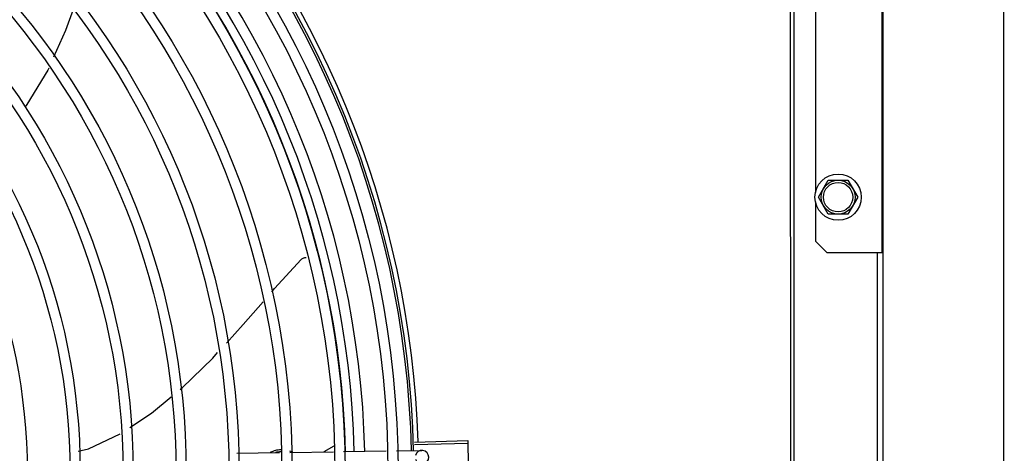
# Model space of a CAD drawing. Units: millimetres. Extents: x 387 to 1281, y -462 to 153.
# Drawn here: x 763 to 763, y -352 to -352 of the extents above; entities that cross this region are included whole.
import ezdxf

# ---------------------------------------------------------------- set-up
doc = ezdxf.new("R2010")
doc.units = ezdxf.units.MM
for name, color, linetype in [('-teeqpp', 252, 'Continuous'), ('AC-TUB', 4, 'Continuous'), ('EQP', 31, 'Continuous')]:
    doc.layers.add(name, color=color, linetype=linetype)

msp = doc.modelspace()

# ---------------------------------------------------------------- linework, layer by layer
at = {"layer": '-teeqpp'}
for p, q in [((762.65094099172, -351.8264585028012), (762.6465624907142, -351.8289585989198)), ((762.686713736107, -351.8246058125908), (762.7102523391487, -351.8238732485386)), ((762.6867465751321, -351.8257072380159), (762.7102870117534, -351.8250362201954)), ((762.6081078277422, -351.8295394953918), (762.6270073881525, -351.8292539977003)), ((762.6314954109222, -351.8291862021099), (762.6508056718905, -351.8288945022866)), ((762.6552972885457, -351.8288266517231), (762.674211982585, -351.8285409258681)), ((762.678703598309, -351.8284730757712), (762.6899739407783, -351.8283028260541))]:
    msp.add_line(p, q, dxfattribs=at)
for points in [[(762.5355620179363, -351.6330299732711), (762.5322919649635, -351.6423840640157), (762.5269613948113, -351.6542440983937)], [(762.5247867203035, -351.6590825533233), (762.5243889337436, -351.6599675909185), (762.5151150740586, -351.6750864337503), (762.514295069852, -351.6761167624375)], [(762.6235047558667, -351.7580200332684), (762.6247790462768, -351.7565511337718), (762.6365299053851, -351.7437754817568)], [(762.6365294961917, -351.7437758298327), (762.636647869109, -351.7436606385625), (762.6368791702763, -351.7434681552143), (762.6371248743263, -351.7433020742831), (762.637381898554, -351.7431629323048), (762.6376472444391, -351.7430509317917), (762.6379180377354, -351.7429659663132), (762.6381915471521, -351.7429076511946), (762.6384652002326, -351.7428753546967), (762.6387107040065, -351.742868909075)], [(762.6034394779318, -351.7807521664597), (762.6109216366305, -351.7725248433519), (762.6196645390238, -351.7624467272865)], [(762.5830247032019, -351.8012893636726), (762.5838317268764, -351.8006220022514), (762.5973902440375, -351.787403859292), (762.5995716162671, -351.7850052386173)], [(762.5607184380734, -351.8181563354867), (762.570261955787, -351.8118434039295), (762.5790084577803, -351.804610561994)], [(762.5378510532029, -351.8286088932343), (762.542339395167, -351.8275626198022), (762.5563729837105, -351.8209754826651)]]:
    msp.add_lwpolyline(points, dxfattribs=at)
for radius in [0.4139499999999998, 0.4094499999999998, 0.3904999999999998, 0.3859999999999998, 0.3670499999999998, 0.3625499999999999, 0.3435999999999998, 0.3390999999999998, 0.3201499999999998, 0.3156499999999998, 0.2966999999999999, 0.2921999999999998, 0.2732499999999998, 0.2687499999999998, 0.2497999999999999]:
    msp.add_circle((762.2654676882313, -351.8377157577017), radius, dxfattribs=at)
for centre, radius, start, end in [((762.2654676882313, -351.8377157577017), 0.4199999999999999, 1.2722827597996, 45.45499295481424), ((762.2654676882313, -351.8377157577017), 0.42095, 1.265330121521218, 45.45805632611174), ((762.2654676882313, -351.8377157577017), 0.4230559090388998, 1.804231682129041, 43.17995024988591), ((762.265465388965, -351.8377147580898), 0.3946903990006999, 1.303927676141621, 45.42778415654004), ((762.265465388965, -351.8377147580898), 0.3993121299360997, 1.296660191916561, 45.43492919594152), ((762.265465388965, -351.8377147580898), 0.3908502484212998, 1.308215534351387, 45.42349788552619), ((762.690019252903, -351.8313024841043), 0.002999999999999999, 195.8654439628707, 165.8654439675538)]:
    msp.add_arc(centre, radius, start, end, dxfattribs=at)
for points, start_tangent, end_tangent in [([(762.7102523391478, -351.8238732485381), (762.7102870079035, -351.8250361466278)], (0.03110481545083765, -0.9995161281619069), (0.02849286396852006, -0.9995939959317843)), ([(762.7102870079035, -351.8250361466278), (762.710379660006, -351.8288648492091)], (0.0284928639618686, -0.9995939959319737), (0.01989022536215736, -0.9998021698991469)), ([(762.7102870117534, -351.8250362201954), (762.710379660006, -351.8288648492091)], (0.02849139658119141, -0.9995940377577557), (0.01989024698461569, -0.999802169468986)), ([(762.6269849388692, -351.8280512057047), (762.625671577981, -351.8282469281123), (762.6235016183429, -351.8289499364953), (762.6228493595983, -351.8292689854682)], (-0.9961120075645815, -0.08809579096449409), (-0.8823925838530657, -0.4705138977342872)), ([(762.6269984875408, -351.8289424155266), (762.6256716365698, -351.8291393235124), (762.6252254623906, -351.8292432726819)], (-0.9962181603410303, -0.08688715098755383), (-0.9689519789823958, -0.2472489887261408)), ([(762.6279670694449, -351.8280078042401), (762.6269849388692, -351.8280512057047)], (-0.9999999979520531, -6.399917331824987e-05), (-0.996112007564969, -0.08809579096011311)), ([(762.6279671252415, -351.8289002005761), (762.6269984875408, -351.8289424155266)], (-0.9999999979520531, -6.399917331824987e-05), (-0.9962181603428462, -0.08688715096673377)), ([(762.632820977613, -351.8291324463701), (762.6324326411151, -351.8289493637906), (762.6315063104313, -351.8285867840716)], (-0.8955604837050941, 0.4449397937091017), (-0.9471780341414041, 0.3207082344437477)), ([(762.710379660006, -351.8288648492091), (762.7104393563342, -351.8326941337361), (762.7104455399495, -351.8332758454178)], (0.01989022537147268, -0.9998021698989621), (0.009976846828634646, -0.999950230025154)), ([(762.710379660006, -351.8288648492091), (762.7104455399495, -351.8332758454178)], (0.01989024697455722, -0.9998021694691861), (0.0099770829997858, -0.9999502276687653))]:
    msp.add_spline(points, degree=3, dxfattribs=dict(at, start_tangent=start_tangent, end_tangent=end_tangent))
at = {"layer": 'AC-TUB', "color": 2}
for p, q in [((762.8937137815893, -351.7406765502976), (762.8936497807782, -350.7406765521212)), ((762.8532519238462, -352.336679141478), (762.8531880531565, -351.3386791434762)), ((762.8548019241936, -352.3366790419607), (762.8547380535039, -351.3386790439592)), ((762.8641899514151, -351.3683177907135), (762.8642120756941, -351.7140390866946)), ((762.8942495088514, -352.2989391849312), (762.8941904689738, -351.3764265190641)), ((762.8655519580572, -351.7161783528838), (762.869881605424, -351.7086780762504)), ((762.869881605424, -351.7086780762504), (762.87854185977, -351.7086775219971)), ((762.87854185977, -351.7086775219971), (762.8828724667493, -351.7161772448428)), ((762.864212350116, -351.7183177903569), (762.8642134594694, -351.7356784386427)), ((762.8698825650346, -351.7236780757305), (762.8655519580572, -351.7161783528838)), ((762.8828724667493, -351.7161772448428), (762.8785428184502, -351.7236775214781)), ((762.8785428184502, -351.7236775214781), (762.8698825650346, -351.7236780757305)), ((762.8642134594694, -351.7356784386427), (762.869213780563, -351.740678118442)), ((762.869213780563, -351.740678118442), (762.8937137815893, -351.7406765502976)), ((762.891726195494, -351.9346766782185), (762.8917137804793, -351.7406766785582))]:
    msp.add_line(p, q, dxfattribs=at)
for radius in [0.01024999999999999, 0.007499999999999995, 0.006499999999999995]:
    msp.add_circle((762.8742122124032, -351.7161777990962), radius, dxfattribs=at)
at = {"layer": 'EQP', "color": 31, "linetype": 'Continuous'}
msp.add_line((762.947779162506, -354.9185521981228), (762.9474599025453, -349.9300372579435), dxfattribs=at)

doc.saveas('drawing.dxf')
